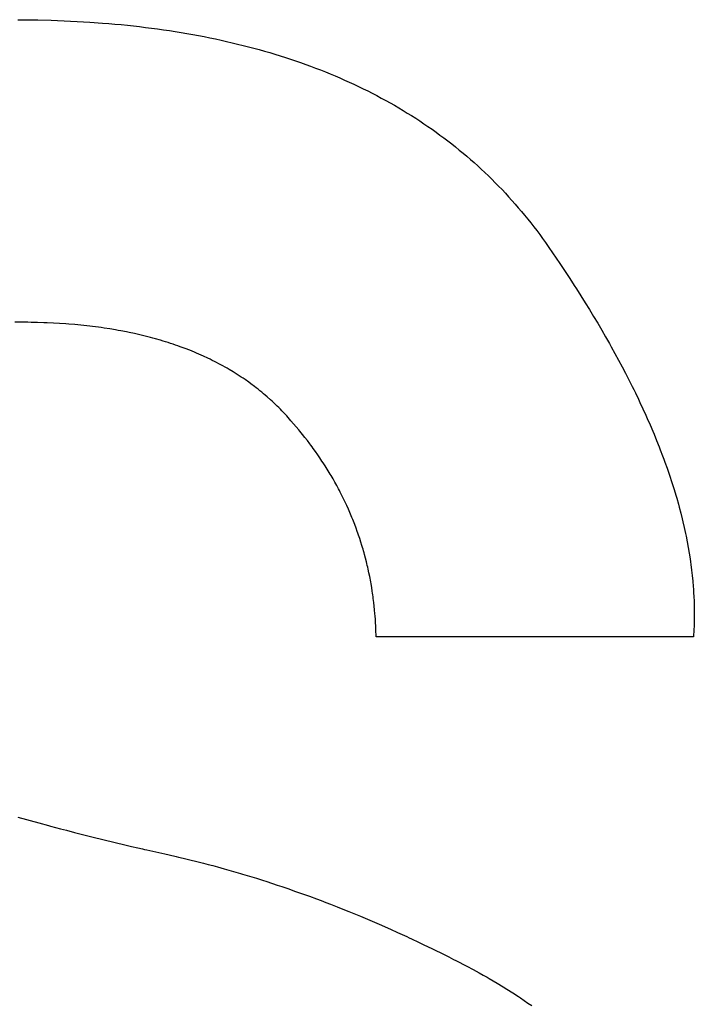
# Model space of a CAD drawing. Units: millimetres. Extents: x -3673 to 8130, y 0 to 2155.
# Drawn here: x 213 to 214, y 462 to 463 of the extents above; entities that cross this region are included whole.
import ezdxf

# ---------------------------------------------------------------- set-up
doc = ezdxf.new("R2010")
doc.units = ezdxf.units.MM
doc.layers.add('AM_0', color=7, linetype='Continuous', lineweight=25)

msp = doc.modelspace()

# ---------------------------------------------------------------- linework, layer by layer
at = {"layer": 'AM_0', "color": 7, "linetype": 'Continuous'}
for p, q in [((213.09587, 462.71471), (213.10161, 462.71468)), ((213.10161, 462.71468), (213.10733, 462.71462)), ((213.10733, 462.71462), (213.11301, 462.71453)), ((213.11301, 462.71453), (213.12429, 462.71425)), ((213.12429, 462.71425), (213.12988, 462.71406)), ((213.12988, 462.71406), (213.13545, 462.71384)), ((213.13545, 462.71384), (213.14098, 462.71359)), ((213.14098, 462.71359), (213.14648, 462.71331)), ((213.14648, 462.71331), (213.15195, 462.713)), ((213.15195, 462.713), (213.15739, 462.71266)), ((213.15739, 462.71266), (213.16819, 462.71188)), ((213.16819, 462.71188), (213.17354, 462.71144)), ((213.17354, 462.71144), (213.17886, 462.71097)), ((213.17886, 462.71097), (213.18415, 462.71047)), ((213.18415, 462.71047), (213.18941, 462.70994)), ((213.18941, 462.70994), (213.19464, 462.70938)), ((213.19464, 462.70938), (213.19984, 462.70879)), ((213.19984, 462.70879), (213.20501, 462.70817)), ((213.20501, 462.70817), (213.21015, 462.70751)), ((213.21015, 462.70751), (213.21526, 462.70683)), ((213.21526, 462.70683), (213.22034, 462.70611)), ((213.22034, 462.70611), (213.22539, 462.70536)), ((213.22539, 462.70536), (213.23041, 462.70458)), ((213.23041, 462.70458), (213.23539, 462.70377)), ((213.23539, 462.70377), (213.24035, 462.70293)), ((213.24035, 462.70293), (213.24528, 462.70206)), ((213.24528, 462.70206), (213.25018, 462.70115)), ((213.25018, 462.70115), (213.25504, 462.70022)), ((213.25504, 462.70022), (213.25988, 462.69925)), ((213.25988, 462.69925), (213.26469, 462.69825)), ((213.26469, 462.69825), (213.26947, 462.69722)), ((213.26947, 462.69722), (213.27421, 462.69616)), ((213.27421, 462.69616), (213.27893, 462.69507)), ((213.27893, 462.69507), (213.28361, 462.69395)), ((213.28361, 462.69395), (213.28827, 462.6928)), ((213.28827, 462.6928), (213.2929, 462.69161)), ((213.2929, 462.69161), (213.29749, 462.6904)), ((213.29749, 462.6904), (213.30206, 462.68915)), ((213.30206, 462.68915), (213.30659, 462.68787)), ((213.30659, 462.68787), (213.3111, 462.68656)), ((213.3111, 462.68656), (213.31557, 462.68522)), ((213.31557, 462.68522), (213.32002, 462.68385)), ((213.32002, 462.68385), (213.32443, 462.68245)), ((213.32443, 462.68245), (213.32881, 462.68101)), ((213.32881, 462.68101), (213.33317, 462.67955)), ((213.33317, 462.67955), (213.33749, 462.67805)), ((213.33749, 462.67805), (213.34179, 462.67652)), ((213.34179, 462.67652), (213.34605, 462.67497)), ((213.34605, 462.67497), (213.35028, 462.67338)), ((213.35028, 462.67338), (213.35449, 462.67176)), ((213.35449, 462.67176), (213.35866, 462.6701)), ((213.35866, 462.6701), (213.3628, 462.66842)), ((213.3628, 462.66842), (213.36691, 462.6667)), ((213.36691, 462.6667), (213.371, 462.66496)), ((213.371, 462.66496), (213.37505, 462.66318)), ((213.37505, 462.66318), (213.37907, 462.66137)), ((213.37907, 462.66137), (213.38306, 462.65953)), ((213.38306, 462.65953), (213.38702, 462.65766)), ((213.38702, 462.65766), (213.39095, 462.65576)), ((213.39095, 462.65576), (213.39485, 462.65383)), ((213.39485, 462.65383), (213.39873, 462.65187)), ((213.39873, 462.65187), (213.40257, 462.64987)), ((213.40257, 462.64987), (213.40638, 462.64784)), ((213.40638, 462.64784), (213.41016, 462.64579)), ((213.41016, 462.64579), (213.41391, 462.6437)), ((213.41391, 462.6437), (213.41763, 462.64158)), ((213.41763, 462.64158), (213.42132, 462.63943)), ((213.42132, 462.63943), (213.42498, 462.63725)), ((213.42498, 462.63725), (213.42861, 462.63503)), ((213.42861, 462.63503), (213.43221, 462.63279)), ((213.43221, 462.63279), (213.43578, 462.63051)), ((213.43578, 462.63051), (213.43932, 462.62821)), ((213.43932, 462.62821), (213.44283, 462.62587)), ((213.44283, 462.62587), (213.4463, 462.6235)), ((213.4463, 462.6235), (213.44975, 462.6211)), ((213.44975, 462.6211), (213.45317, 462.61867)), ((213.45317, 462.61867), (213.45656, 462.6162)), ((213.45656, 462.6162), (213.45992, 462.61371)), ((213.45992, 462.61371), (213.46325, 462.61118)), ((213.46325, 462.61118), (213.46655, 462.60863)), ((213.46655, 462.60863), (213.46981, 462.60604)), ((213.46981, 462.60604), (213.47305, 462.60342)), ((213.47305, 462.60342), (213.47626, 462.60077)), ((213.47626, 462.60077), (213.47944, 462.59809)), ((213.47944, 462.59809), (213.48258, 462.59538)), ((213.48258, 462.59538), (213.4857, 462.59264)), ((213.4857, 462.59264), (213.48879, 462.58986)), ((213.48879, 462.58986), (213.49185, 462.58706)), ((213.49185, 462.58706), (213.49487, 462.58422)), ((213.49487, 462.58422), (213.49787, 462.58135)), ((213.49787, 462.58135), (213.50084, 462.57845)), ((213.50084, 462.57845), (213.50377, 462.57552)), ((213.50377, 462.57552), (213.50668, 462.57256)), ((213.50668, 462.57256), (213.50956, 462.56957)), ((213.50956, 462.56957), (213.5124, 462.56654)), ((213.5124, 462.56654), (213.51522, 462.56349)), ((213.51522, 462.56349), (213.51801, 462.5604)), ((213.51801, 462.5604), (213.52076, 462.55728)), ((213.52076, 462.55728), (213.52349, 462.55414)), ((213.52349, 462.55414), (213.52618, 462.55096)), ((213.52618, 462.55096), (213.52885, 462.54775)), ((213.52885, 462.54775), (213.53149, 462.5445)), ((213.53149, 462.5445), (213.53409, 462.54123)), ((213.53409, 462.54123), (213.53667, 462.53793)), ((213.53667, 462.53793), (213.53921, 462.53459)), ((213.53921, 462.53459), (213.54173, 462.53122)), ((213.54173, 462.53122), (213.54421, 462.52783)), ((213.54421, 462.52783), (213.54667, 462.5244)), ((213.54667, 462.5244), (213.54909, 462.52094)), ((213.54909, 462.52094), (213.55329, 462.51485)), ((213.55329, 462.51485), (213.55536, 462.51182)), ((213.55536, 462.51182), (213.55945, 462.50578)), ((213.55945, 462.50578), (213.56346, 462.49976)), ((213.56346, 462.49976), (213.56741, 462.49377)), ((213.56741, 462.49377), (213.57128, 462.48781)), ((213.57128, 462.48781), (213.57319, 462.48484)), ((213.57319, 462.48484), (213.57696, 462.47891)), ((213.57696, 462.47891), (213.58065, 462.47302)), ((213.58065, 462.47302), (213.58427, 462.46715)), ((213.58427, 462.46715), (213.58782, 462.4613)), ((213.58782, 462.4613), (213.5913, 462.45549)), ((213.09887, 462.45631), (213.0932, 462.4563)), ((213.10445, 462.45627), (213.09887, 462.45631)), ((213.10721, 462.45623), (213.10445, 462.45627)), ((213.11271, 462.45611), (213.10721, 462.45623)), ((213.11815, 462.45594), (213.11271, 462.45611)), ((213.12085, 462.45584), (213.11815, 462.45594)), ((213.12621, 462.45559), (213.12085, 462.45584)), ((213.13152, 462.45529), (213.12621, 462.45559)), ((213.13677, 462.45494), (213.13152, 462.45529)), ((213.13938, 462.45474), (213.13677, 462.45494)), ((213.14455, 462.45431), (213.13938, 462.45474)), ((213.14967, 462.45383), (213.14455, 462.45431)), ((213.15474, 462.45329), (213.14967, 462.45383)), ((213.15725, 462.453), (213.15474, 462.45329)), ((213.15975, 462.4527), (213.15725, 462.453)), ((213.16223, 462.45239), (213.15975, 462.4527)), ((213.1647, 462.45206), (213.16223, 462.45239)), ((213.16716, 462.45172), (213.1647, 462.45206)), ((213.16961, 462.45137), (213.16716, 462.45172)), ((213.17445, 462.45063), (213.16961, 462.45137)), ((213.17925, 462.44983), (213.17445, 462.45063)), ((213.18163, 462.44941), (213.17925, 462.44983)), ((213.18399, 462.44898), (213.18163, 462.44941)), ((213.18868, 462.44808), (213.18399, 462.44898)), ((213.5913, 462.45549), (213.59471, 462.4497)), ((213.59471, 462.4497), (213.59804, 462.44394)), ((213.191, 462.44761), (213.18868, 462.44808)), ((213.19561, 462.44663), (213.191, 462.44761)), ((213.19789, 462.44612), (213.19561, 462.44663)), ((213.20242, 462.44506), (213.19789, 462.44612)), ((213.20466, 462.44451), (213.20242, 462.44506)), ((213.2091, 462.44337), (213.20466, 462.44451)), ((213.2113, 462.44278), (213.2091, 462.44337)), ((213.21349, 462.44218), (213.2113, 462.44278)), ((213.21783, 462.44094), (213.21349, 462.44218)), ((213.21998, 462.4403), (213.21783, 462.44094)), ((213.22211, 462.43964), (213.21998, 462.4403)), ((213.59804, 462.44394), (213.6013, 462.4382)), ((213.22423, 462.43897), (213.22211, 462.43964)), ((213.22634, 462.43829), (213.22423, 462.43897)), ((213.22844, 462.4376), (213.22634, 462.43829)), ((213.23052, 462.43689), (213.22844, 462.4376)), ((213.23259, 462.43617), (213.23052, 462.43689)), ((213.23464, 462.43544), (213.23259, 462.43617)), ((213.23871, 462.43394), (213.23464, 462.43544)), ((213.24272, 462.43238), (213.23871, 462.43394)), ((213.24471, 462.43158), (213.24272, 462.43238)), ((213.24668, 462.43077), (213.24471, 462.43158)), ((213.6013, 462.4382), (213.60291, 462.43534)), ((213.60291, 462.43534), (213.60606, 462.42965)), ((213.24864, 462.42994), (213.24668, 462.43077)), ((213.25059, 462.4291), (213.24864, 462.42994)), ((213.25252, 462.42825), (213.25059, 462.4291)), ((213.25444, 462.42739), (213.25252, 462.42825)), ((213.25824, 462.42562), (213.25444, 462.42739)), ((213.26012, 462.42472), (213.25824, 462.42562)), ((213.26198, 462.4238), (213.26012, 462.42472)), ((213.26383, 462.42287), (213.26198, 462.4238)), ((213.26567, 462.42193), (213.26383, 462.42287)), ((213.60606, 462.42965), (213.60915, 462.42398)), ((213.60915, 462.42398), (213.61216, 462.41833)), ((213.2675, 462.42097), (213.26567, 462.42193)), ((213.26931, 462.42), (213.2675, 462.42097)), ((213.27111, 462.41902), (213.26931, 462.42)), ((213.27289, 462.41802), (213.27111, 462.41902)), ((213.27466, 462.41701), (213.27289, 462.41802)), ((213.27642, 462.41599), (213.27466, 462.41701)), ((213.2799, 462.4139), (213.27642, 462.41599)), ((213.61216, 462.41833), (213.6151, 462.41272)), ((213.28332, 462.41177), (213.2799, 462.4139)), ((213.28501, 462.41068), (213.28332, 462.41177)), ((213.28668, 462.40958), (213.28501, 462.41068)), ((213.28835, 462.40846), (213.28668, 462.40958)), ((213.29, 462.40734), (213.28835, 462.40846)), ((213.29326, 462.40504), (213.29, 462.40734)), ((213.6151, 462.41272), (213.61797, 462.40713)), ((213.61797, 462.40713), (213.62076, 462.40157)), ((213.29487, 462.40387), (213.29326, 462.40504)), ((213.29805, 462.4015), (213.29487, 462.40387)), ((213.29962, 462.40029), (213.29805, 462.4015)), ((213.30117, 462.39907), (213.29962, 462.40029)), ((213.30271, 462.39784), (213.30117, 462.39907)), ((213.30424, 462.39659), (213.30271, 462.39784)), ((213.62076, 462.40157), (213.62213, 462.39879)), ((213.62213, 462.39879), (213.62349, 462.39603)), ((213.30576, 462.39533), (213.30424, 462.39659)), ((213.30726, 462.39406), (213.30576, 462.39533)), ((213.30875, 462.39277), (213.30726, 462.39406)), ((213.31169, 462.39016), (213.30875, 462.39277)), ((213.31313, 462.38884), (213.31169, 462.39016)), ((213.62349, 462.39603), (213.62614, 462.39052)), ((213.62614, 462.39052), (213.62744, 462.38778)), ((213.31457, 462.3875), (213.31313, 462.38884)), ((213.3174, 462.38478), (213.31457, 462.3875)), ((213.31879, 462.3834), (213.3174, 462.38478)), ((213.32017, 462.38201), (213.31879, 462.3834)), ((213.32154, 462.3806), (213.32017, 462.38201)), ((213.62744, 462.38778), (213.62999, 462.38231)), ((213.62999, 462.38231), (213.63246, 462.37686)), ((213.3229, 462.37918), (213.32154, 462.3806)), ((213.32424, 462.37775), (213.3229, 462.37918)), ((213.32556, 462.37631), (213.32424, 462.37775)), ((213.32803, 462.37357), (213.32556, 462.37631)), ((213.32917, 462.37228), (213.32803, 462.37357)), ((213.63246, 462.37686), (213.63367, 462.37415)), ((213.63367, 462.37415), (213.63604, 462.36875)), ((213.33143, 462.3697), (213.32917, 462.37228)), ((213.33365, 462.36711), (213.33143, 462.3697)), ((213.33584, 462.3645), (213.33365, 462.36711)), ((213.33692, 462.36319), (213.33584, 462.3645)), ((213.63604, 462.36875), (213.63833, 462.36337)), ((213.33799, 462.36188), (213.33692, 462.36319)), ((213.33905, 462.36057), (213.33799, 462.36188)), ((213.34115, 462.35793), (213.33905, 462.36057)), ((213.34321, 462.35528), (213.34115, 462.35793)), ((213.63833, 462.36337), (213.63945, 462.3607)), ((213.63945, 462.3607), (213.64164, 462.35536)), ((213.34523, 462.35262), (213.34321, 462.35528)), ((213.34623, 462.35128), (213.34523, 462.35262)), ((213.34722, 462.34994), (213.34623, 462.35128)), ((213.3482, 462.3486), (213.34722, 462.34994)), ((213.35014, 462.34591), (213.3482, 462.3486)), ((213.64164, 462.35536), (213.64375, 462.35005)), ((213.64375, 462.35005), (213.64478, 462.34741)), ((213.64478, 462.34741), (213.64679, 462.34214)), ((213.35204, 462.3432), (213.35014, 462.34591)), ((213.3539, 462.34049), (213.35204, 462.3432)), ((213.35482, 462.33913), (213.3539, 462.34049)), ((213.35573, 462.33776), (213.35482, 462.33913)), ((213.64679, 462.34214), (213.64777, 462.33951)), ((213.64777, 462.33951), (213.64872, 462.3369)), ((213.35663, 462.33639), (213.35573, 462.33776)), ((213.35841, 462.33364), (213.35663, 462.33639)), ((213.35928, 462.33226), (213.35841, 462.33364)), ((213.361, 462.3295), (213.35928, 462.33226)), ((213.64872, 462.3369), (213.65059, 462.33168)), ((213.65059, 462.33168), (213.65238, 462.32649)), ((213.36185, 462.32811), (213.361, 462.3295)), ((213.36269, 462.32672), (213.36185, 462.32811)), ((213.36352, 462.32533), (213.36269, 462.32672)), ((213.36434, 462.32393), (213.36352, 462.32533)), ((213.36515, 462.32253), (213.36434, 462.32393)), ((213.36675, 462.31972), (213.36515, 462.32253)), ((213.65238, 462.32649), (213.65325, 462.32391)), ((213.65325, 462.32391), (213.6541, 462.32133)), ((213.36831, 462.3169), (213.36675, 462.31972)), ((213.36983, 462.31407), (213.36831, 462.3169)), ((213.37058, 462.31265), (213.36983, 462.31407)), ((213.6541, 462.32133), (213.65575, 462.31619)), ((213.65575, 462.31619), (213.65655, 462.31363)), ((213.65655, 462.31363), (213.65809, 462.30854)), ((213.37132, 462.31123), (213.37058, 462.31265)), ((213.37278, 462.30837), (213.37132, 462.31123)), ((213.3742, 462.3055), (213.37278, 462.30837)), ((213.37558, 462.30262), (213.3742, 462.3055)), ((213.65809, 462.30854), (213.65883, 462.306)), ((213.65883, 462.306), (213.66026, 462.30094)), ((213.37693, 462.29973), (213.37558, 462.30262)), ((213.37824, 462.29682), (213.37693, 462.29973)), ((213.37952, 462.2939), (213.37824, 462.29682)), ((213.66026, 462.30094), (213.66095, 462.29843)), ((213.66095, 462.29843), (213.66228, 462.29341)), ((213.38076, 462.29097), (213.37952, 462.2939)), ((213.38137, 462.2895), (213.38076, 462.29097)), ((213.38197, 462.28803), (213.38137, 462.2895)), ((213.66228, 462.29341), (213.66353, 462.28842)), ((213.66353, 462.28842), (213.66413, 462.28594)), ((213.38256, 462.28656), (213.38197, 462.28803)), ((213.38314, 462.28508), (213.38256, 462.28656)), ((213.38371, 462.2836), (213.38314, 462.28508)), ((213.38483, 462.28063), (213.38371, 462.2836)), ((213.38591, 462.27764), (213.38483, 462.28063)), ((213.66413, 462.28594), (213.66528, 462.28099)), ((213.66528, 462.28099), (213.66635, 462.27607)), ((213.38644, 462.27615), (213.38591, 462.27764)), ((213.38696, 462.27465), (213.38644, 462.27615)), ((213.38747, 462.27315), (213.38696, 462.27465)), ((213.38797, 462.27164), (213.38747, 462.27315)), ((213.38895, 462.26862), (213.38797, 462.27164)), ((213.66635, 462.27607), (213.66686, 462.27361)), ((213.66686, 462.27361), (213.66783, 462.26873)), ((213.38989, 462.26559), (213.38895, 462.26862)), ((213.39035, 462.26407), (213.38989, 462.26559)), ((213.3908, 462.26255), (213.39035, 462.26407)), ((213.66783, 462.26873), (213.66872, 462.26388)), ((213.66872, 462.26388), (213.66955, 462.25905)), ((213.39124, 462.26102), (213.3908, 462.26255)), ((213.39167, 462.25949), (213.39124, 462.26102)), ((213.39209, 462.25796), (213.39167, 462.25949)), ((213.39291, 462.25488), (213.39209, 462.25796)), ((213.39369, 462.2518), (213.39291, 462.25488)), ((213.66955, 462.25905), (213.6703, 462.25424)), ((213.39407, 462.25025), (213.39369, 462.2518)), ((213.39444, 462.2487), (213.39407, 462.25025)), ((213.3948, 462.24715), (213.39444, 462.2487)), ((213.39515, 462.24559), (213.3948, 462.24715)), ((213.6703, 462.25424), (213.67065, 462.25185)), ((213.67065, 462.25185), (213.67098, 462.24947)), ((213.67098, 462.24947), (213.67159, 462.24472)), ((213.39583, 462.24247), (213.39515, 462.24559)), ((213.39647, 462.23934), (213.39583, 462.24247)), ((213.39678, 462.23777), (213.39647, 462.23934)), ((213.67159, 462.24472), (213.67212, 462.23999)), ((213.67212, 462.23999), (213.67259, 462.2353)), ((213.39708, 462.23619), (213.39678, 462.23777)), ((213.39737, 462.23462), (213.39708, 462.23619)), ((213.39765, 462.23304), (213.39737, 462.23462)), ((213.39819, 462.22987), (213.39765, 462.23304)), ((213.39869, 462.22669), (213.39819, 462.22987)), ((213.67259, 462.2353), (213.67298, 462.23063)), ((213.67298, 462.23063), (213.67315, 462.2283)), ((213.39893, 462.22509), (213.39869, 462.22669)), ((213.39916, 462.22349), (213.39893, 462.22509)), ((213.39938, 462.22189), (213.39916, 462.22349)), ((213.39959, 462.22029), (213.39938, 462.22189)), ((213.67315, 462.2283), (213.6733, 462.22599)), ((213.6733, 462.22599), (213.67355, 462.22137)), ((213.67355, 462.22137), (213.67365, 462.21907)), ((213.39999, 462.21707), (213.39959, 462.22029)), ((213.40035, 462.21385), (213.39999, 462.21707)), ((213.40067, 462.21061), (213.40035, 462.21385)), ((213.67365, 462.21907), (213.67373, 462.21678)), ((213.67373, 462.21678), (213.67379, 462.2145)), ((213.67379, 462.2145), (213.67386, 462.20995)), ((213.40097, 462.20735), (213.40067, 462.21061)), ((213.4011, 462.20572), (213.40097, 462.20735)), ((213.40134, 462.20245), (213.4011, 462.20572)), ((213.67385, 462.20542), (213.67383, 462.20317)), ((213.67386, 462.20768), (213.67385, 462.20542)), ((213.67386, 462.20995), (213.67386, 462.20768)), ((213.40154, 462.19917), (213.40134, 462.20245)), ((213.40163, 462.19753), (213.40154, 462.19917)), ((213.40171, 462.19588), (213.40163, 462.19753)), ((213.40185, 462.19258), (213.40171, 462.19588)), ((213.67364, 462.19646), (213.67354, 462.19423)), ((213.67372, 462.19869), (213.67364, 462.19646)), ((213.67378, 462.20093), (213.67372, 462.19869)), ((213.67383, 462.20317), (213.67378, 462.20093)), ((213.40195, 462.18926), (213.40185, 462.19258)), ((213.40198, 462.1876), (213.40195, 462.18926)), ((213.67308, 462.1876), (213.40203, 462.1876)), ((213.67328, 462.1898), (213.67313, 462.1876)), ((213.67342, 462.19201), (213.67328, 462.1898)), ((213.67354, 462.19423), (213.67342, 462.19201)), ((213.09598, 462.03368), (213.11383, 462.02873)), ((213.11383, 462.02873), (213.12214, 462.02648)), ((213.12214, 462.02648), (213.12382, 462.02604)), ((213.12382, 462.02604), (213.13227, 462.0238)), ((213.13227, 462.0238), (213.13739, 462.02246)), ((213.13739, 462.02246), (213.1443, 462.02068)), ((213.1443, 462.02068), (213.16011, 462.01669)), ((213.16011, 462.01669), (213.18733, 462.01009)), ((213.18733, 462.01009), (213.1929, 462.00878)), ((213.1929, 462.00878), (213.19851, 462.00747)), ((213.19851, 462.00747), (213.20228, 462.0066)), ((213.20228, 462.0066), (213.20417, 462.00617)), ((213.20417, 462.00617), (213.20606, 462.00573)), ((213.20606, 462.00573), (213.2214, 462.00226)), ((213.2214, 462.00226), (213.22528, 462.0014)), ((213.22528, 462.0014), (213.23114, 462.00007)), ((213.23114, 462.00007), (213.23309, 461.99962)), ((213.23309, 461.99962), (213.237, 461.9987)), ((213.237, 461.9987), (213.24287, 461.99729)), ((213.24287, 461.99729), (213.24874, 461.99583)), ((213.24874, 461.99583), (213.25461, 461.99434)), ((213.25461, 461.99434), (213.25853, 461.99332)), ((213.25853, 461.99332), (213.26244, 461.99228)), ((213.26244, 461.99228), (213.26637, 461.99122)), ((213.26637, 461.99122), (213.27225, 461.9896)), ((213.27225, 461.9896), (213.27421, 461.98905)), ((213.27421, 461.98905), (213.2801, 461.98737)), ((213.2801, 461.98737), (213.28206, 461.9868)), ((213.28206, 461.9868), (213.28402, 461.98622)), ((213.28402, 461.98622), (213.28599, 461.98565)), ((213.28599, 461.98565), (213.28795, 461.98506)), ((213.28795, 461.98506), (213.28992, 461.98448)), ((213.28992, 461.98448), (213.29188, 461.98388)), ((213.29188, 461.98388), (213.29385, 461.98329)), ((213.29385, 461.98329), (213.29581, 461.98268)), ((213.29581, 461.98268), (213.29778, 461.98208)), ((213.29778, 461.98208), (213.29975, 461.98147)), ((213.29975, 461.98147), (213.30565, 461.97961)), ((213.30565, 461.97961), (213.30762, 461.97898)), ((213.30762, 461.97898), (213.31352, 461.97706)), ((213.31352, 461.97706), (213.31746, 461.97576)), ((213.31746, 461.97576), (213.3214, 461.97444)), ((213.3214, 461.97444), (213.32732, 461.97242)), ((213.32732, 461.97242), (213.32929, 461.97174)), ((213.32929, 461.97174), (213.33323, 461.97036)), ((213.33323, 461.97036), (213.33915, 461.96826)), ((213.33915, 461.96826), (213.34507, 461.96612)), ((213.34507, 461.96612), (213.351, 461.96393)), ((213.351, 461.96393), (213.35495, 461.96245)), ((213.35495, 461.96245), (213.3589, 461.96095)), ((213.3589, 461.96095), (213.36286, 461.95943)), ((213.36286, 461.95943), (213.36879, 461.95712)), ((213.36879, 461.95712), (213.37077, 461.95634)), ((213.37077, 461.95634), (213.37869, 461.95317)), ((213.37869, 461.95317), (213.38859, 461.9491)), ((213.38859, 461.9491), (213.39256, 461.94744)), ((213.39256, 461.94744), (213.40446, 461.94235)), ((213.40446, 461.94235), (213.41438, 461.93797)), ((213.41438, 461.93797), (213.42034, 461.93529)), ((213.42034, 461.93529), (213.42232, 461.93438)), ((213.42232, 461.93438), (213.42431, 461.93348)), ((213.42431, 461.93348), (213.42829, 461.93165)), ((213.42829, 461.93165), (213.43027, 461.93072)), ((213.43027, 461.93072), (213.43226, 461.9298)), ((213.43226, 461.9298), (213.43823, 461.92699)), ((213.43823, 461.92699), (213.44221, 461.92509)), ((213.44221, 461.92509), (213.45017, 461.92124)), ((213.45017, 461.92124), (213.46012, 461.91632)), ((213.46012, 461.91632), (213.46411, 461.91432)), ((213.46411, 461.91432), (213.46809, 461.91229)), ((213.46809, 461.91229), (213.47009, 461.91128)), ((213.47009, 461.91128), (213.47959, 461.90638)), ((213.47959, 461.90638), (213.48134, 461.90547)), ((213.48134, 461.90547), (213.48309, 461.90455)), ((213.48309, 461.90455), (213.48484, 461.90362)), ((213.48484, 461.90362), (213.49004, 461.9008)), ((213.49004, 461.9008), (213.49349, 461.89888)), ((213.49349, 461.89888), (213.49692, 461.89694)), ((213.49692, 461.89694), (213.49862, 461.89596)), ((213.49862, 461.89596), (213.50202, 461.89398)), ((213.50202, 461.89398), (213.5054, 461.89198)), ((213.5054, 461.89198), (213.51043, 461.88892)), ((213.51043, 461.88892), (213.51377, 461.88685)), ((213.51377, 461.88685), (213.51873, 461.8837)), ((213.51873, 461.8837), (213.52365, 461.88048)), ((213.52365, 461.88048), (213.52528, 461.8794)), ((213.52528, 461.8794), (213.52852, 461.87722)), ((213.52852, 461.87722), (213.53175, 461.875)), ((213.53175, 461.875), (213.53495, 461.87277))]:
    msp.add_line(p, q, dxfattribs=at)

doc.saveas('drawing.dxf')
